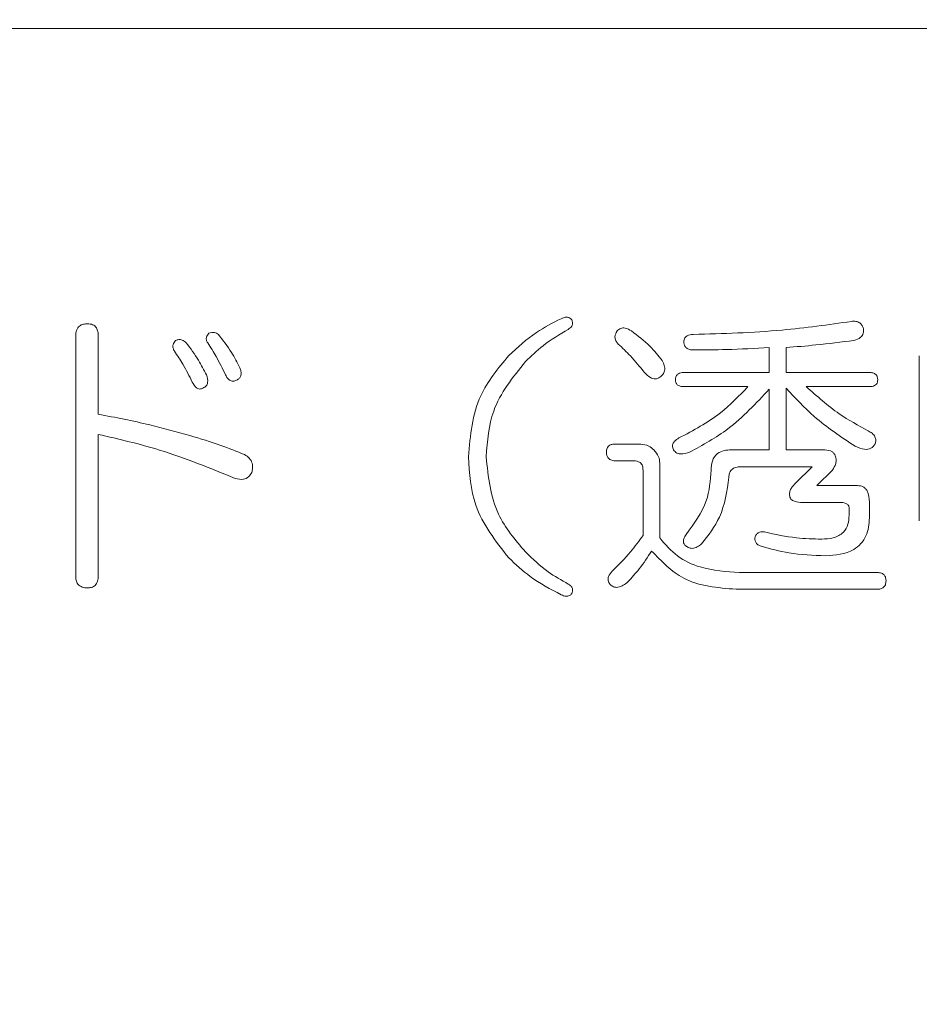
# Model space of a CAD drawing. Units: millimetres. Extents: x 6 to 589, y -19 to 411.
# Drawn here: x 185 to 187, y 172 to 174 of the extents above; entities that cross this region are included whole.
import ezdxf

# ---------------------------------------------------------------- set-up
doc = ezdxf.new("R2010")
doc.units = ezdxf.units.MM
doc.layers.add('SLD-0', color=179, linetype='Continuous')
doc.styles.add('SLDTEXTSTYLE0', font='TXT', dxfattribs={"width": 0.7, "bigfont": 'bigfont'})
doc.dimstyles.new('SLDDIMSTYLE1', dxfattribs={"dimtxt": 3.5, "dimasz": 4, "dimexe": 0, "dimexo": 0.0625, "dimgap": 0.875, "dimtad": 3, "dimdec": 1, "dimlfac": 5, "dimrnd": 1e-09, "dimzin": 12, "dimdsep": 46, "dimtxsty": 'SLDTEXTSTYLE0', "dimblk1": 'OPEN30', "dimblk2": 'OPEN30', "dimsah": 1, "dimcen": 0.09, "dimadec": 0, "dimazin": 3, "dimtfac": 1, "dimtdec": 1, "dimtofl": 0, "dimtmove": 0, "dimatfit": 3, "dimldrblk": 'OPEN30', "dimfxl": 1, "dimfrac": 2, "dimtolj": 1, "dimtzin": 12, "dimarcsym": 0})
doc.dimstyles.new('SLDDIMSTYLE2', dxfattribs={"dimtxt": 3.5, "dimasz": 4, "dimexe": 0, "dimexo": 0.0625, "dimgap": 0.875, "dimtad": 3, "dimlfac": 5, "dimrnd": 1e-09, "dimzin": 12, "dimdsep": 46, "dimtxsty": 'SLDTEXTSTYLE0', "dimblk1": 'OPEN30', "dimblk2": 'OPEN30', "dimsah": 1, "dimcen": 0.09, "dimadec": 0, "dimazin": 3, "dimtfac": 1, "dimtofl": 0, "dimtmove": 0, "dimatfit": 3, "dimldrblk": 'OPEN30', "dimfxl": 1, "dimfrac": 2, "dimtolj": 1, "dimtzin": 12, "dimarcsym": 0})

# ---------------------------------------------------------------- blocks, each defined once
blk = doc.blocks.new('_OPEN30')
at = {"color": 0, "linetype": 'ByBlock', "lineweight": -2}
for p, q in [((-1, 0.267949), (0, 0)), ((0, 0), (-1, -0.267949)), ((0, 0), (-1, 0))]:
    blk.add_line(p, q, dxfattribs=at)
blk = doc.blocks.new('_D_2')
at = {"layer": 'SLD-0'}
for p, q in [((186.1186, 259.8989), (244.1455, 259.8989)), ((243.1455, 259.8989), (243.1455, 108.0277)), ((213.0297, 108.0277), (244.1455, 108.0277))]:
    blk.add_line(p, q, dxfattribs=at)
at = {"layer": 'SLD-0', "xscale": 4, "yscale": 4}
for p, rotation in [((243.1455, 259.8989, 14.2463), 90), ((243.1455, 108.0277, 14.2463), 270)]:
    blk.add_blockref('_OPEN30', p, dxfattribs=dict(at, rotation=rotation))
at = {"layer": 'SLD-0', "insert": (238.6337, 178.8713), "char_height": 3.5, "attachment_point": 1, "rotation": 90, "style": 'SLDTEXTSTYLE0'}
blk.add_mtext('759.5', dxfattribs=at)
blk = doc.blocks.new('_D_4')
at = {"layer": 'SLD-0'}
for p, q in [((223.4148, 188.4383), (223.4148, 89.6648)), ((152.3148, 109.0277), (152.3148, 89.6648)), ((223.4148, 90.6648), (152.3148, 90.6648))]:
    blk.add_line(p, q, dxfattribs=at)
at = {"layer": 'SLD-0', "xscale": 4, "yscale": 4, "rotation": 180}
blk.add_blockref('_OPEN30', (152.3148, 90.6648, 14.2463), dxfattribs=at)
at = {"layer": 'SLD-0', "xscale": 4, "yscale": 4}
blk.add_blockref('_OPEN30', (223.4148, 90.6648, 14.2463), dxfattribs=at)
at = {"layer": 'SLD-0', "insert": (185.4827, 95.1766), "char_height": 3.5, "attachment_point": 1, "style": 'SLDTEXTSTYLE0'}
blk.add_mtext('355', dxfattribs=at)

msp = doc.modelspace()

# ---------------------------------------------------------------- linework, layer by layer
at = {"color": 7, "linetype": 'Continuous', "lineweight": 15}
for p, q in [((194.1748, 173.9283), (175.0548, 173.9283)), ((184.7458, 172.7025), (184.7458, 173.2407)), ((184.7962, 173.2407), (184.7962, 173.0648)), ((186.2984, 173.1581), (186.2984, 173.214)), ((186.3362, 173.214), (186.3362, 173.1581)), ((186.6346, 172.8259), (186.6346, 173.1954)), ((186.1071, 173.1581), (186.2984, 173.1581)), ((186.3362, 173.1581), (186.5227, 173.1581)), ((186.251, 173.1266), (186.1071, 173.1266)), ((186.2984, 172.9849), (186.2984, 173.1208)), ((186.3362, 173.1234), (186.3362, 172.9849)), ((186.5227, 173.1266), (186.3815, 173.1266)), ((184.7962, 173.0195), (184.7962, 172.7025)), ((185.9552, 172.998), (186.0109, 172.998)), ((186.2137, 172.9849), (186.2984, 172.9849)), ((186.3362, 172.9849), (186.4188, 172.9849)), ((185.9952, 172.9604), (185.9552, 172.9604)), ((186.0535, 172.9554), (186.0535, 172.7877)), ((186.016, 172.793), (186.016, 172.9396)), ((186.3949, 172.9471), (186.235, 172.9471)), ((186.3576, 172.9103), (186.3949, 172.9471)), ((186.4401, 172.9396), (186.4055, 172.9049)), ((186.4055, 172.9049), (186.4961, 172.9049)), ((186.4561, 172.8672), (186.3735, 172.8672)), ((186.5227, 172.8676), (186.5227, 172.833)), ((186.4775, 172.8383), (186.4775, 172.8543)), ((186.2323, 172.7104), (186.5387, 172.7104)), ((186.5387, 172.6727), (186.2243, 172.6727))]:
    msp.add_line(p, q, dxfattribs=at)
for points, knots in [([(185.8327, 173.2787), (185.8349, 173.2797), (185.8394, 173.2817), (185.8465, 173.2826), (185.8527, 173.2803), (185.8553, 173.2774), (185.8567, 173.276)], [0, 0, 0, 0, 0.280229, 0.559867, 0.779672, 1, 1, 1, 1]), ([(184.7458, 173.2407), (184.746, 173.2447), (184.7465, 173.2527), (184.753, 173.2627), (184.7628, 173.2668), (184.7691, 173.2671), (184.7723, 173.2673)], [0, 0, 0, 0, 0.280645, 0.558599, 0.779064, 1, 1, 1, 1]), ([(184.7723, 173.2673), (184.7761, 173.267), (184.7838, 173.2665), (184.7926, 173.2592), (184.7958, 173.2497), (184.7961, 173.2437), (184.7962, 173.2407)], [0, 0, 0, 0, 0.280278, 0.558136, 0.778732, 1, 1, 1, 1]), ([(185.7154, 173.1961), (185.7352, 173.2145), (185.7706, 173.2474), (185.8137, 173.2691), (185.8327, 173.2787)], [0, 0, 0, 0, 0.560009, 1, 1, 1, 1]), ([(185.8567, 173.276), (185.8574, 173.2737), (185.8588, 173.2692), (185.8568, 173.2605), (185.8517, 173.2569), (185.8487, 173.2547)], [0, 0, 0, 0, 0.280984, 0.561406, 1, 1, 1, 1]), ([(186.1284, 173.2433), (186.1949, 173.2453), (186.3135, 173.2487), (186.4311, 173.2653), (186.4828, 173.2726)], [0, 0, 0, 0, 0.56, 1, 1, 1, 1]), ([(186.4828, 173.2726), (186.486, 173.2729), (186.4924, 173.2733), (186.5012, 173.2701), (186.5069, 173.2638), (186.5086, 173.259), (186.5094, 173.2566)], [0, 0, 0, 0, 0.280628, 0.559518, 0.779533, 1, 1, 1, 1]), ([(185.0414, 173.2247), (185.0401, 173.2266), (185.0377, 173.2303), (185.0379, 173.2388), (185.0417, 173.2433), (185.044, 173.246)], [0, 0, 0, 0, 0.2806903, 0.5608603, 1, 1, 1, 1]), ([(185.044, 173.246), (185.0482, 173.2472), (185.054, 173.249), (185.0615, 173.2466), (185.064, 173.2444), (185.0653, 173.2433)], [0, 0, 0, 0, 0.557537, 0.77849, 1, 1, 1, 1]), ([(185.0653, 173.2433), (185.0756, 173.2302), (185.0938, 173.2068), (185.1073, 173.1804), (185.1133, 173.1687)], [0, 0, 0, 0, 0.55978, 1, 1, 1, 1]), ([(185.8487, 173.2547), (185.8292, 173.2434), (185.7943, 173.2231), (185.7655, 173.1951), (185.7527, 173.1827)], [0, 0, 0, 0, 0.559586, 1, 1, 1, 1]), ([(185.9606, 173.222), (185.9586, 173.2243), (185.9546, 173.2289), (185.9519, 173.2399), (185.9556, 173.247), (185.9579, 173.2513)], [0, 0, 0, 0, 0.281214, 0.562164, 1, 1, 1, 1]), ([(185.9579, 173.2513), (185.9605, 173.2535), (185.9656, 173.2577), (185.9781, 173.2586), (185.9854, 173.2541), (185.9899, 173.2513)], [0, 0, 0, 0, 0.280467, 0.559952, 1, 1, 1, 1]), ([(185.9899, 173.2513), (186.0044, 173.2405), (186.0303, 173.2212), (186.0503, 173.1958), (186.0591, 173.1847)], [0, 0, 0, 0, 0.560103, 1, 1, 1, 1]), ([(186.1071, 173.2247), (186.1073, 173.2277), (186.1078, 173.2338), (186.1155, 173.2425), (186.1235, 173.243), (186.1284, 173.2433)], [0, 0, 0, 0, 0.281319, 0.559726, 1, 1, 1, 1]), ([(186.5094, 173.2566), (186.5096, 173.253), (186.51, 173.2458), (186.5026, 173.2343), (186.4936, 173.2316), (186.4881, 173.23)], [0, 0, 0, 0, 0.280831, 0.560431, 1, 1, 1, 1]), ([(184.9668, 173.206), (184.9656, 173.2082), (184.9633, 173.2126), (184.9629, 173.2218), (184.967, 173.2269), (184.9694, 173.23)], [0, 0, 0, 0, 0.281223, 0.561884, 1, 1, 1, 1]), ([(184.9694, 173.23), (184.9718, 173.2308), (184.9764, 173.2323), (184.9855, 173.2313), (184.9904, 173.2272), (184.9934, 173.2247)], [0, 0, 0, 0, 0.280648, 0.561184, 1, 1, 1, 1]), ([(184.9934, 173.2247), (185.0029, 173.2119), (185.0198, 173.1891), (185.0329, 173.1638), (185.0387, 173.1527)], [0, 0, 0, 0, 0.5598891, 1, 1, 1, 1]), ([(185.0813, 173.1527), (185.0746, 173.1666), (185.0626, 173.1913), (185.0478, 173.2145), (185.0414, 173.2247)], [0, 0, 0, 0, 0.559992, 1, 1, 1, 1]), ([(186.0192, 173.1581), (186.009, 173.1707), (185.9908, 173.1933), (185.9698, 173.2132), (185.9606, 173.222)], [0, 0, 0, 0, 0.559939, 1, 1, 1, 1]), ([(186.1284, 173.2087), (186.1257, 173.2088), (186.1202, 173.2091), (186.1131, 173.2126), (186.1086, 173.2183), (186.1076, 173.2226), (186.1071, 173.2247)], [0, 0, 0, 0, 0.280195, 0.559847, 0.779304, 1, 1, 1, 1]), ([(186.4881, 173.23), (186.4598, 173.2264), (186.4093, 173.2199), (186.3586, 173.2158), (186.3362, 173.214)], [0, 0, 0, 0, 0.56, 1, 1, 1, 1]), ([(185.0067, 173.1367), (185.0001, 173.1502), (184.9884, 173.1742), (184.9734, 173.1963), (184.9668, 173.206)], [0, 0, 0, 0, 0.56, 1, 1, 1, 1]), ([(185.6249, 172.9696), (185.6292, 173.0172), (185.6371, 173.1023), (185.6915, 173.1674), (185.7154, 173.1961)], [0, 0, 0, 0, 0.559464, 1, 1, 1, 1]), ([(186.2984, 173.214), (186.2667, 173.2123), (186.2101, 173.2091), (186.1534, 173.2088), (186.1284, 173.2087)], [0, 0, 0, 0, 0.559993, 1, 1, 1, 1]), ([(185.7527, 173.1827), (185.7244, 173.1476), (185.6738, 173.0847), (185.6676, 173.0048), (185.6648, 172.9696)], [0, 0, 0, 0, 0.559117, 1, 1, 1, 1]), ([(186.0591, 173.1847), (186.0609, 173.1812), (186.0643, 173.1741), (186.0653, 173.1629), (186.061, 173.1533), (186.0562, 173.1494), (186.0538, 173.1474)], [0, 0, 0, 0, 0.280699, 0.559851, 0.779621, 1, 1, 1, 1]), ([(185.0387, 173.1527), (185.0404, 173.1471), (185.0424, 173.14), (185.0403, 173.1316), (185.0374, 173.1265), (185.0334, 173.1247), (185.0307, 173.1234)], [0, 0, 0, 0, 0.499875, 0.625817, 0.751296, 1, 1, 1, 1]), ([(185.108, 173.1421), (185.1055, 173.1406), (185.1018, 173.1385), (185.096, 173.1385), (185.0906, 173.1403), (185.0853, 173.1453), (185.0826, 173.1503), (185.0813, 173.1527)], [0, 0, 0, 0, 0.249536, 0.37484, 0.499692, 0.74924, 1, 1, 1, 1]), ([(185.1133, 173.1687), (185.1143, 173.1661), (185.1163, 173.1608), (185.1166, 173.1528), (185.1134, 173.1459), (185.1098, 173.1434), (185.108, 173.1421)], [0, 0, 0, 0, 0.2807089, 0.5603778, 0.7797784, 1, 1, 1, 1]), ([(186.0538, 173.1474), (186.0504, 173.1457), (186.0435, 173.1424), (186.0299, 173.1469), (186.0233, 173.1538), (186.0192, 173.1581)], [0, 0, 0, 0, 0.278821, 0.558418, 1, 1, 1, 1]), ([(186.0885, 173.1421), (186.0887, 173.1447), (186.089, 173.15), (186.096, 173.1574), (186.1029, 173.1578), (186.1071, 173.1581)], [0, 0, 0, 0, 0.281227, 0.559495, 1, 1, 1, 1]), ([(186.5227, 173.1581), (186.5254, 173.158), (186.5306, 173.1577), (186.5375, 173.1544), (186.541, 173.1483), (186.5413, 173.1441), (186.5414, 173.1421)], [0, 0, 0, 0, 0.280983, 0.559682, 0.779558, 1, 1, 1, 1]), ([(185.0307, 173.1234), (185.0295, 173.1228), (185.0272, 173.1215), (185.0232, 173.121), (185.0193, 173.1219), (185.0126, 173.1262), (185.0093, 173.1321), (185.0067, 173.1367)], [0, 0, 0, 0, 0.125395, 0.250782, 0.376004, 0.501346, 1, 1, 1, 1]), ([(186.1071, 173.1266), (186.1045, 173.1267), (186.0994, 173.1269), (186.0925, 173.13), (186.0888, 173.136), (186.0886, 173.14), (186.0885, 173.1421)], [0, 0, 0, 0, 0.280734, 0.559718, 0.779467, 1, 1, 1, 1]), ([(186.5414, 173.1421), (186.5413, 173.1403), (186.5411, 173.1369), (186.5388, 173.1321), (186.5329, 173.1272), (186.5269, 173.1268), (186.5227, 173.1266)], [0, 0, 0, 0, 0.18758, 0.374698, 0.561301, 1, 1, 1, 1]), ([(186.0964, 173.0115), (186.1286, 173.0286), (186.1862, 173.0591), (186.2312, 173.1059), (186.251, 173.1266)], [0, 0, 0, 0, 0.559614, 1, 1, 1, 1]), ([(186.2984, 173.1208), (186.2692, 173.0892), (186.217, 173.033), (186.1499, 172.9959), (186.1204, 172.9796)], [0, 0, 0, 0, 0.560009, 1, 1, 1, 1]), ([(186.4908, 172.9929), (186.4592, 173.014), (186.4027, 173.0518), (186.3566, 173.1015), (186.3362, 173.1234)], [0, 0, 0, 0, 0.559425, 1, 1, 1, 1]), ([(186.3815, 173.1266), (186.4054, 173.1052), (186.448, 173.067), (186.4981, 173.0396), (186.5201, 173.0275)], [0, 0, 0, 0, 0.56033, 1, 1, 1, 1]), ([(184.7962, 173.0648), (184.8349, 173.0574), (184.9039, 173.0441), (184.9716, 173.0252), (185.0014, 173.0169)], [0, 0, 0, 0, 0.560029, 1, 1, 1, 1]), ([(185.1026, 172.9209), (185.0469, 172.9439), (184.9473, 172.9849), (184.8424, 173.0089), (184.7962, 173.0195)], [0, 0, 0, 0, 0.5599494, 1, 1, 1, 1]), ([(186.5201, 173.0275), (186.5231, 173.0258), (186.5291, 173.0225), (186.5356, 173.015), (186.5377, 173.0062), (186.5366, 173.0009), (186.5361, 172.9982)], [0, 0, 0, 0, 0.280539, 0.560017, 0.779717, 1, 1, 1, 1]), ([(185.0014, 173.0169), (185.0247, 173.01), (185.0662, 172.9978), (185.1063, 172.9814), (185.1239, 172.9742)], [0, 0, 0, 0, 0.559993, 1, 1, 1, 1]), ([(185.9339, 172.9796), (185.9341, 172.9826), (185.9346, 172.9887), (185.9406, 172.9955), (185.9481, 172.9978), (185.9529, 172.9979), (185.9552, 172.998)], [0, 0, 0, 0, 0.280266, 0.558057, 0.778971, 1, 1, 1, 1]), ([(186.0109, 172.998), (186.0171, 172.9971), (186.0282, 172.9954), (186.0365, 172.988), (186.0402, 172.9847)], [0, 0, 0, 0, 0.558614, 1, 1, 1, 1]), ([(186.0831, 172.9875), (186.0824, 172.9904), (186.081, 172.996), (186.0866, 173.0053), (186.0927, 173.0091), (186.0964, 173.0115)], [0, 0, 0, 0, 0.278441, 0.559757, 1, 1, 1, 1]), ([(186.5361, 172.9982), (186.533, 172.9944), (186.5269, 172.9869), (186.5088, 172.9849), (186.4976, 172.9898), (186.4908, 172.9929)], [0, 0, 0, 0, 0.279492, 0.558763, 1, 1, 1, 1]), ([(185.1239, 172.9742), (185.1277, 172.9718), (185.1351, 172.967), (185.1414, 172.9559), (185.1424, 172.9444), (185.1408, 172.9376), (185.1399, 172.9343)], [0, 0, 0, 0, 0.280302, 0.559099, 0.779344, 1, 1, 1, 1]), ([(185.9552, 172.9604), (185.9522, 172.9605), (185.9461, 172.9608), (185.9382, 172.9651), (185.9344, 172.9723), (185.9341, 172.9771), (185.9339, 172.9796)], [0, 0, 0, 0, 0.28106, 0.559769, 0.779452, 1, 1, 1, 1]), ([(186.0402, 172.9847), (186.0443, 172.9799), (186.0517, 172.9714), (186.053, 172.9603), (186.0535, 172.9554)], [0, 0, 0, 0, 0.560206, 1, 1, 1, 1]), ([(186.1204, 172.9796), (186.1135, 172.9774), (186.1048, 172.9747), (186.0943, 172.9765), (186.0877, 172.9797), (186.085, 172.9844), (186.0831, 172.9875)], [0, 0, 0, 0, 0.499891, 0.625502, 0.751097, 1, 1, 1, 1]), ([(186.1684, 172.9396), (186.1688, 172.9465), (186.1695, 172.9602), (186.1809, 172.977), (186.1975, 172.9841), (186.2083, 172.9846), (186.2137, 172.9849)], [0, 0, 0, 0, 0.2806345, 0.5587772, 0.7790587, 1, 1, 1, 1]), ([(186.4188, 172.9849), (186.4245, 172.9846), (186.4324, 172.9843), (186.4417, 172.9798), (186.4442, 172.9761), (186.4455, 172.9742)], [0, 0, 0, 0, 0.559099, 0.7801, 1, 1, 1, 1]), ([(186.4455, 172.9742), (186.4467, 172.971), (186.4492, 172.9645), (186.4477, 172.9518), (186.443, 172.9442), (186.4401, 172.9396)], [0, 0, 0, 0, 0.279861, 0.560622, 1, 1, 1, 1]), ([(185.7154, 172.7431), (185.6859, 172.7806), (185.6332, 172.8477), (185.6274, 172.9323), (185.6249, 172.9696)], [0, 0, 0, 0, 0.558851, 1, 1, 1, 1]), ([(185.6648, 172.9696), (185.6695, 172.9247), (185.6778, 172.8444), (185.7298, 172.7833), (185.7527, 172.7564)], [0, 0, 0, 0, 0.559197, 1, 1, 1, 1]), ([(186.016, 172.9396), (186.0159, 172.9428), (186.0155, 172.9491), (186.0103, 172.9568), (186.0026, 172.9601), (185.9977, 172.9603), (185.9952, 172.9604)], [0, 0, 0, 0, 0.280618, 0.558873, 0.779071, 1, 1, 1, 1]), ([(185.1399, 172.9343), (185.1378, 172.9307), (185.1335, 172.9237), (185.1195, 172.9171), (185.109, 172.9195), (185.1026, 172.9209)], [0, 0, 0, 0, 0.280861, 0.560327, 1, 1, 1, 1]), ([(186.1124, 172.7957), (186.1304, 172.8197), (186.1626, 172.8628), (186.1666, 172.9161), (186.1684, 172.9396)], [0, 0, 0, 0, 0.5583769, 1, 1, 1, 1]), ([(186.235, 172.9471), (186.2312, 172.9469), (186.2236, 172.9465), (186.2138, 172.9415), (186.2089, 172.9326), (186.2085, 172.9266), (186.2083, 172.9236)], [0, 0, 0, 0, 0.281097, 0.559521, 0.779348, 1, 1, 1, 1]), ([(186.2083, 172.9236), (186.204, 172.8927), (186.1961, 172.8375), (186.1621, 172.7937), (186.1471, 172.7744)], [0, 0, 0, 0, 0.559624, 1, 1, 1, 1]), ([(186.3442, 172.8836), (186.3441, 172.8866), (186.3439, 172.8924), (186.3495, 172.9015), (186.3545, 172.907), (186.3576, 172.9103)], [0, 0, 0, 0, 0.277972, 0.559676, 1, 1, 1, 1]), ([(186.4961, 172.9049), (186.5005, 172.9045), (186.5071, 172.9038), (186.5142, 172.8985), (186.5217, 172.8877), (186.5223, 172.8765), (186.5227, 172.8676)], [0, 0, 0, 0, 0.249733, 0.375321, 0.501022, 1, 1, 1, 1]), ([(186.3735, 172.8672), (186.3672, 172.8673), (186.3592, 172.8675), (186.3506, 172.8716), (186.347, 172.8747), (186.3446, 172.8789), (186.3444, 172.8821), (186.3442, 172.8836)], [0, 0, 0, 0, 0.499224, 0.624643, 0.749599, 0.874866, 1, 1, 1, 1]), ([(186.4775, 172.8543), (186.4774, 172.8555), (186.4773, 172.8578), (186.4757, 172.8611), (186.4731, 172.8635), (186.4668, 172.8668), (186.4609, 172.867), (186.4561, 172.8672)], [0, 0, 0, 0, 0.125308, 0.250347, 0.37574, 0.500985, 1, 1, 1, 1]), ([(186.4162, 172.7851), (186.4248, 172.7855), (186.4421, 172.7862), (186.4649, 172.7976), (186.4762, 172.8179), (186.477, 172.8315), (186.4775, 172.8383)], [0, 0, 0, 0, 0.280851, 0.559725, 0.779356, 1, 1, 1, 1]), ([(186.5227, 172.833), (186.5218, 172.8189), (186.5198, 172.7908), (186.4833, 172.7513), (186.4466, 172.7491), (186.4242, 172.7477)], [0, 0, 0, 0, 0.281275, 0.559885, 1, 1, 1, 1]), ([(186.267, 172.7904), (186.2681, 172.7926), (186.2703, 172.797), (186.278, 172.802), (186.2844, 172.8014), (186.2883, 172.801)], [0, 0, 0, 0, 0.280703, 0.560462, 1, 1, 1, 1]), ([(186.2883, 172.801), (186.3119, 172.7958), (186.354, 172.7864), (186.3972, 172.7855), (186.4162, 172.7851)], [0, 0, 0, 0, 0.559886, 1, 1, 1, 1]), ([(185.9472, 172.7131), (185.9611, 172.7271), (185.986, 172.7522), (186.0068, 172.7806), (186.016, 172.793)], [0, 0, 0, 0, 0.560167, 1, 1, 1, 1]), ([(186.0535, 172.7877), (186.0659, 172.7732), (186.0906, 172.7443), (186.1538, 172.7153), (186.2025, 172.7123), (186.2323, 172.7104)], [0, 0, 0, 0, 0.279763, 0.55988, 1, 1, 1, 1]), ([(186.1098, 172.7717), (186.1083, 172.7738), (186.1055, 172.7779), (186.1072, 172.7871), (186.1105, 172.7925), (186.1124, 172.7957)], [0, 0, 0, 0, 0.277668, 0.559387, 1, 1, 1, 1]), ([(186.2803, 172.7691), (186.2779, 172.77), (186.273, 172.772), (186.2679, 172.7776), (186.2663, 172.7843), (186.2667, 172.7883), (186.267, 172.7904)], [0, 0, 0, 0, 0.280141, 0.559491, 0.779334, 1, 1, 1, 1]), ([(185.7527, 172.7564), (185.769, 172.7408), (185.7981, 172.7128), (185.8332, 172.6932), (185.8487, 172.6845)], [0, 0, 0, 0, 0.5601486, 1, 1, 1, 1]), ([(186.0352, 172.7584), (186.0263, 172.7447), (186.0103, 172.7201), (185.9906, 172.6986), (185.9819, 172.6891)], [0, 0, 0, 0, 0.560045, 1, 1, 1, 1]), ([(186.2243, 172.6727), (186.1829, 172.6761), (186.1088, 172.6822), (186.0577, 172.7351), (186.0352, 172.7584)], [0, 0, 0, 0, 0.560003, 1, 1, 1, 1]), ([(186.1471, 172.7744), (186.144, 172.7719), (186.1379, 172.767), (186.1271, 172.7635), (186.1168, 172.7656), (186.1121, 172.7697), (186.1098, 172.7717)], [0, 0, 0, 0, 0.2808348, 0.560266, 0.7797676, 1, 1, 1, 1]), ([(186.4242, 172.7477), (186.3968, 172.7487), (186.348, 172.7504), (186.301, 172.7634), (186.2803, 172.7691)], [0, 0, 0, 0, 0.559964, 1, 1, 1, 1]), ([(185.8327, 172.6605), (185.8087, 172.673), (185.7659, 172.6954), (185.7309, 172.7285), (185.7154, 172.7431)], [0, 0, 0, 0, 0.559642, 1, 1, 1, 1]), ([(185.9419, 172.6838), (185.9402, 172.6865), (185.9368, 172.6918), (185.9385, 172.7035), (185.9439, 172.7095), (185.9472, 172.7131)], [0, 0, 0, 0, 0.279755, 0.559174, 1, 1, 1, 1]), ([(186.5387, 172.7104), (186.5418, 172.7103), (186.5478, 172.71), (186.5557, 172.706), (186.5597, 172.699), (186.5599, 172.6942), (186.56, 172.6918)], [0, 0, 0, 0, 0.280851, 0.559628, 0.77932, 1, 1, 1, 1]), ([(184.7723, 172.6758), (184.7682, 172.676), (184.7602, 172.6765), (184.7504, 172.6832), (184.7463, 172.693), (184.746, 172.6993), (184.7458, 172.7025)], [0, 0, 0, 0, 0.280578, 0.558812, 0.779097, 1, 1, 1, 1]), ([(184.7962, 172.7025), (184.7961, 172.6986), (184.7957, 172.691), (184.7903, 172.6811), (184.7813, 172.6763), (184.7753, 172.676), (184.7723, 172.6758)], [0, 0, 0, 0, 0.281078, 0.559638, 0.77935, 1, 1, 1, 1]), ([(185.9819, 172.6891), (185.9786, 172.6864), (185.9721, 172.6811), (185.961, 172.6764), (185.9497, 172.6774), (185.9445, 172.6817), (185.9419, 172.6838)], [0, 0, 0, 0, 0.281075, 0.560919, 0.78021, 1, 1, 1, 1]), ([(186.56, 172.6918), (186.5599, 172.6887), (186.5595, 172.6825), (186.5535, 172.6755), (186.546, 172.6729), (186.5411, 172.6728), (186.5387, 172.6727)], [0, 0, 0, 0, 0.2802431, 0.5585496, 0.7789278, 1, 1, 1, 1]), ([(185.8487, 172.6845), (185.8506, 172.6832), (185.8545, 172.6805), (185.8581, 172.6747), (185.8584, 172.6685), (185.8572, 172.6649), (185.8567, 172.6632)], [0, 0, 0, 0, 0.280199, 0.559454, 0.779436, 1, 1, 1, 1]), ([(185.8567, 172.6632), (185.8549, 172.6614), (185.8514, 172.6577), (185.8421, 172.6563), (185.8363, 172.6589), (185.8327, 172.6605)], [0, 0, 0, 0, 0.2798, 0.560089, 1, 1, 1, 1])]:
    msp.add_open_spline(points, degree=3, knots=knots, dxfattribs=at)

# ---------------------------------------------------------------- dimensions: what is measured, and where the dimension line sits
at = {"layer": 'SLD-0'}
dim = msp.add_linear_dim(base=(243.1455, 108.0277), p1=(185.1186, 259.8989), p2=(212.0297, 108.0277), angle=90, dimstyle='SLDDIMSTYLE1', dxfattribs=at)
dim.commit()
dim.dimension.update_dxf_attribs({"geometry": '_D_2', "text_midpoint": (243.1455, 183.9633), "dimtype": 160})
dim = msp.add_linear_dim(base=(152.3148, 90.6648), p1=(223.4148, 189.4383), p2=(152.3148, 110.0277), dimstyle='SLDDIMSTYLE2', dxfattribs=at)
dim.commit()
dim.dimension.update_dxf_attribs({"geometry": '_D_4', "text_midpoint": (188.5379, 90.6648), "dimtype": 160})

doc.saveas('drawing.dxf')
